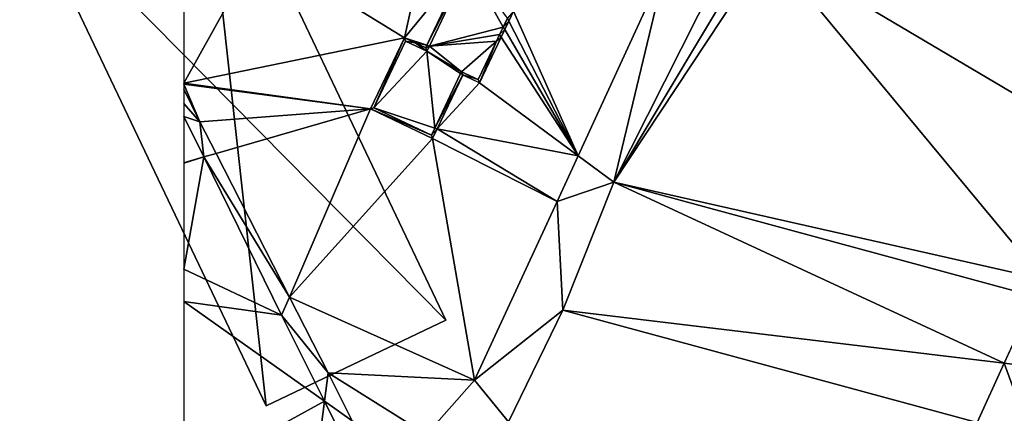
# Model space of a CAD drawing. Extents: x 575833 to 577000, y 6224925 to 6226000.
# Drawn here: x 575993 to 576037, y 6225354 to 6225372 of the extents above; entities that cross this region are included whole.
import ezdxf

# ---------------------------------------------------------------- set-up
doc = ezdxf.new("R2010")
doc.units = 0
doc.header["$MEASUREMENT"] = 0
for name, color, linetype in [('Bygninger_LOD3', 1, 'Continuous'), ('Terraen', 33, 'Continuous'), ('Terraen_vand', 33, 'Continuous'), ('Terraen_vej', 33, 'Continuous')]:
    doc.layers.add(name, color=color, linetype=linetype)

# ---------------------------------------------------------------- blocks, each defined once
blk = doc.blocks.new('1km_6225_576_UTM32_ACAD_1_FMEBLOCK16')
at = {"layer": 'Terraen_vej', "color": 251, "true_color": 0x555555}
for points in [[(-25.534, 46.846, 1.77), (-26.915, 43.842, 1.73), (-24.829, 43.591, 1.787)], [(-26.915, 43.842, 1.73), (-28.142, 41.175, 1.83), (-25.941, 41.173, 1.878)], [(-26.915, 43.842, 1.73), (-25.941, 41.173, 1.878), (-24.829, 43.591, 1.787)]]:
    blk.add_polyline3d(points, close=True, dxfattribs=at)
blk = doc.blocks.new('1km_6225_576_UTM32_ACAD_1_FMEBLOCK93')
at = {"layer": 'Terraen_vand', "color": 132, "true_color": 0x00ced1}
for points in [[(-16.739, 56.006, 0), (-6.812, 58.051, 0), (-13.36, 62.076, 0)], [(-16.739, 56.006, 0), (-13.36, 62.076, 0), (-16.739, 62.076, 0)], [(-13.36, 62.076, 0), (-6.812, 58.051, 0), (-5.917, 62.076, 0)], [(-6.812, 58.051, 0), (-4.024, 61.429, 0), (-5.917, 62.076, 0)], [(-6.812, 58.051, 0), (-5.793, 57.713, 0), (-4.024, 61.429, 0)], [(1.009, 52.744, 0), (4.974, 61.362, 0), (-1.899, 59.245, 0)], [(1.009, 52.744, 0), (-1.899, 59.245, 0), (-2.111, 58.8, 0)], [(1.009, 52.744, 0), (-2.111, 58.8, 0), (-2.294, 58.415, 0)], [(-3.434, 56.019, 0), (1.009, 52.744, 0), (-2.452, 58.082, 0)], [(1.009, 52.744, 0), (-2.294, 58.415, 0), (-2.452, 58.082, 0)], [(-8.335, 54.852, 0), (-6.812, 58.051, 0), (-16.739, 56.006, 0)], [(-6.812, 58.051, 0), (-6.319, 57.816, 0), (-5.793, 57.713, 0)], [(-5.85, 57.593, 0), (-5.793, 57.713, 0), (-6.319, 57.816, 0)], [(-4.185, 56.376, 0), (-5.341, 53.948, 0), (-3.434, 56.019, 0)], [(-16.739, 55.965, 0), (-8.335, 54.852, 0), (-16.739, 56.006, 0)], [(-16.739, 55.738, 0), (-16.018, 54.273, 0), (-16.739, 55.965, 0)], [(-16.018, 54.273, 0), (-8.335, 54.852, 0), (-16.739, 55.965, 0)], [(-3.434, 56.019, 0), (-5.341, 53.948, 0), (1.009, 52.744, 0)], [(-8.335, 54.852, 0), (-16.018, 54.273, 0), (-15.291, 52.85, 0)], [(-8.335, 54.852, 0), (-15.291, 52.85, 0), (-11.989, 46.389, 0)], [(-8.335, 54.852, 0), (-11.989, 46.389, 0), (-5.544, 53.523, 0)], [(-5.544, 53.523, 0), (0.064, 50.691, 0), (-5.341, 53.948, 0)], [(0.064, 50.691, 0), (1.009, 52.744, 0), (-5.341, 53.948, 0)], [(-5.544, 53.523, 0), (-11.989, 46.389, 0), (-3.648, 42.657, 0)], [(-5.544, 53.523, 0), (-3.648, 42.657, 0), (0.064, 50.691, 0)], [(-10.249, 42.985, 0), (-3.648, 42.657, 0), (-11.989, 46.389, 0)], [(-10.249, 42.985, 0), (-5.809, 40.214, 0), (-3.648, 42.657, 0)], [(-10.249, 42.985, 0), (-9.154, 40.831, 0), (-5.809, 40.214, 0)]]:
    blk.add_polyline3d(points, close=True, dxfattribs=at)
blk = doc.blocks.new('1km_6225_576_UTM32_ACAD_1_FMEBLOCK95')
at = {"layer": 'Terraen', "color": 9, "true_color": 0xbbbbbb}
for points in [[(-43.146, 51.985, 1.254), (-36.184, 62.5, 1.773), (-36.833, 62.5, 1.751)], [(-43.146, 51.985, 1.254), (-23.824, 47.626, 1.787), (-36.184, 62.5, 1.773)], [(-37.835, 62.5, 1.263), (-40.787, 61.786, 0), (-43.146, 51.985, 1.254)], [(-37.835, 62.5, 1.263), (-43.146, 51.985, 1.254), (-36.833, 62.5, 1.751)], [(-16.984, 62.5, 2.084), (-36.184, 62.5, 1.773), (-21.09, 53.571, 2.04)], [(-23.824, 47.626, 1.787), (-21.09, 53.571, 2.04), (-36.184, 62.5, 1.773)], [(-49.785, 61.853, 0), (-51.554, 58.137, 0), (-49.693, 61.788, 0.645)], [(-49.693, 61.788, 0.645), (-51.554, 58.137, 0), (-51.448, 58.102, 0.645)], [(-49.693, 61.788, 0.645), (-51.448, 58.102, 0.645), (-48.123, 58.956, 0.645)], [(-49.693, 61.788, 0.645), (-48.123, 58.956, 0.645), (-47.936, 59.349, 0.645)], [(-43.146, 51.985, 1.254), (-40.787, 61.786, 0), (-44.752, 53.168, 0)], [(-47.66, 59.67, 0), (-47.936, 59.349, 0.645), (-47.872, 59.224, 0)], [(-51.448, 58.102, 0.645), (-48.284, 58.616, 0.645), (-48.123, 58.956, 0.645)], [(-48.123, 58.956, 0.645), (-48.284, 58.616, 0.645), (-48.055, 58.839, 0)], [(-47.936, 59.349, 0.645), (-48.123, 58.956, 0.645), (-47.872, 59.224, 0)], [(-47.872, 59.224, 0), (-48.123, 58.956, 0.645), (-48.055, 58.839, 0)], [(-51.448, 58.102, 0.645), (-48.424, 58.323, 0.645), (-48.284, 58.616, 0.645)], [(-48.284, 58.616, 0.645), (-48.424, 58.323, 0.645), (-48.213, 58.507, 0)], [(-48.055, 58.839, 0), (-48.284, 58.616, 0.645), (-48.213, 58.507, 0)], [(-52.573, 58.476, 0), (-54.096, 55.276, 0), (-53.948, 55.329, 0.645)], [(-52.573, 58.476, 0), (-53.948, 55.329, 0.645), (-52.521, 58.327, 0.645)], [(-51.558, 57.869, 0.645), (-52.521, 58.327, 0.645), (-53.948, 55.329, 0.645)], [(-52.573, 58.476, 0), (-52.521, 58.327, 0.645), (-52.079, 58.241, 0)], [(-51.558, 57.869, 0.645), (-52.079, 58.241, 0), (-52.521, 58.327, 0.645)], [(-51.611, 58.018, 0), (-52.079, 58.241, 0), (-51.558, 57.869, 0.645)], [(-51.611, 58.018, 0), (-51.448, 58.102, 0.645), (-51.554, 58.137, 0)], [(-51.611, 58.018, 0), (-51.558, 57.869, 0.645), (-51.448, 58.102, 0.645)], [(-51.558, 57.869, 0.645), (-49.999, 56.949, 0.645), (-51.448, 58.102, 0.645)], [(-51.448, 58.102, 0.645), (-49.999, 56.949, 0.645), (-48.424, 58.323, 0.645)], [(-49.999, 56.949, 0.645), (-49.248, 56.591, 0.645), (-48.424, 58.323, 0.645)], [(-49.195, 56.443, 0), (-48.424, 58.323, 0.645), (-49.248, 56.591, 0.645)], [(-49.195, 56.443, 0), (-48.213, 58.507, 0), (-48.424, 58.323, 0.645)], [(-51.558, 57.869, 0.645), (-53.948, 55.329, 0.645), (-51.208, 54.408, 0.645)], [(-51.558, 57.869, 0.645), (-50.04, 56.863, 0.645), (-49.999, 56.949, 0.645)], [(-51.558, 57.869, 0.645), (-51.208, 54.408, 0.645), (-50.04, 56.863, 0.645)], [(-49.946, 56.801, 0), (-50.04, 56.863, 0.645), (-51.208, 54.408, 0.645)], [(-49.946, 56.801, 0), (-51.208, 54.408, 0.645), (-51.102, 54.372, 0)], [(-49.946, 56.801, 0), (-49.999, 56.949, 0.645), (-50.04, 56.863, 0.645)], [(-49.946, 56.801, 0), (-49.248, 56.591, 0.645), (-49.999, 56.949, 0.645)], [(-49.946, 56.801, 0), (-49.195, 56.443, 0), (-49.248, 56.591, 0.645)], [(-62.5, 55.522, 0.283), (-61.779, 54.697, 0), (-62.5, 56.162, 0)], [(-62.5, 54.927, 0.567), (-61.779, 54.697, 0), (-62.5, 55.522, 0.283)], [(-54.096, 55.276, 0), (-51.357, 54.095, 0.645), (-53.948, 55.329, 0.645)], [(-54.096, 55.276, 0), (-51.305, 53.947, 0), (-51.357, 54.095, 0.645)], [(-53.948, 55.329, 0.645), (-51.357, 54.095, 0.645), (-51.208, 54.408, 0.645)], [(-62.5, 54.927, 0.567), (-61.606, 53.114, 0.596), (-61.779, 54.697, 0)], [(-62.5, 54.927, 0.567), (-62.5, 52.857, 0.655), (-61.606, 53.114, 0.596)], [(-61.606, 53.114, 0.596), (-61.052, 53.274, 0), (-61.779, 54.697, 0)], [(-51.357, 54.095, 0.645), (-51.102, 54.372, 0), (-51.208, 54.408, 0.645)], [(-51.305, 53.947, 0), (-51.102, 54.372, 0), (-51.357, 54.095, 0.645)], [(-61.606, 53.114, 0.596), (-57.75, 46.813, 0), (-61.052, 53.274, 0)], [(-62.5, 48.071, 0.858), (-58.1, 46.002, 0.706), (-61.606, 53.114, 0.596)], [(-62.5, 48.071, 0.858), (-61.606, 53.114, 0.596), (-62.5, 52.84, 0.656)], [(-62.5, 52.857, 0.655), (-62.5, 52.84, 0.656), (-61.606, 53.114, 0.596)], [(-58.1, 46.002, 0.706), (-57.75, 46.813, 0), (-61.606, 53.114, 0.596)], [(-43.146, 51.985, 1.254), (-44.752, 53.168, 0), (-45.697, 51.115, 0)], [(-45.44, 46.23, 1.186), (-43.146, 51.985, 1.254), (-45.697, 51.115, 0)], [(-25.564, 43.842, 1.73), (-43.146, 51.985, 1.254), (-45.44, 46.23, 1.186)], [(-23.824, 47.626, 1.787), (-43.146, 51.985, 1.254), (-24.182, 46.846, 1.77)], [(-25.564, 43.842, 1.73), (-24.182, 46.846, 1.77), (-43.146, 51.985, 1.254)], [(-45.44, 46.23, 1.186), (-45.697, 51.115, 0), (-49.409, 43.081, 0)], [(-62.5, 46.613, 0.866), (-58.1, 46.002, 0.706), (-62.5, 48.071, 0.858)], [(-62.5, 46.613, 0.866), (-62.5, 38.65, 1.132), (-56.164, 42.126, 0.656)], [(-62.5, 46.613, 0.866), (-56.164, 42.126, 0.656), (-58.1, 46.002, 0.706)], [(-58.1, 46.002, 0.706), (-56.01, 43.409, 0), (-57.75, 46.813, 0)], [(-47.887, 41.198, 1.373), (-45.44, 46.23, 1.186), (-49.409, 43.081, 0)], [(-26.79, 41.175, 1.83), (-45.44, 46.23, 1.186), (-47.887, 41.198, 1.373)], [(-26.79, 41.175, 1.83), (-25.564, 43.842, 1.73), (-45.44, 46.23, 1.186)], [(-58.1, 46.002, 0.706), (-56.164, 42.126, 0.656), (-56.01, 43.409, 0)], [(-56.01, 43.409, 0), (-56.164, 42.126, 0.656), (-54.915, 41.255, 0)], [(-47.887, 41.198, 1.373), (-49.409, 43.081, 0), (-51.57, 40.639, 0)], [(-62.5, 38.65, 1.132), (-57.817, 29.256, 1.18), (-56.164, 42.126, 0.656)], [(-54.273, 38.343, 0.607), (-56.164, 42.126, 0.656), (-57.817, 29.256, 1.18)], [(-54.273, 38.343, 0.607), (-54.915, 41.255, 0), (-56.164, 42.126, 0.656)]]:
    blk.add_polyline3d(points, close=True, dxfattribs=at)
blk = doc.blocks.new('building_169478')
at = {"layer": 'Bygninger_LOD3', "color": 1}
for points in [[(9.59, -9.705, 3.26), (-9.59, 9.705, 2.63), (-1.5, 13.565, 3.26)], [(1.51, -13.565, 0.35), (-9.59, 9.705, 0.08), (-1.5, 13.565, -0.2)], [(-1.5, 13.565, -0.2), (-9.59, 9.705, 0.08), (-9.59, 9.705, 2.63)], [(-1.5, 13.565, 3.26), (-1.5, 13.565, -0.2), (-9.59, 9.705, 2.63)], [(9.59, -9.705, -0.2), (-1.5, 13.565, -0.2), (-1.5, 13.565, 3.26)], [(9.59, -9.705, 3.26), (-1.5, 13.565, 3.26), (9.59, -9.705, -0.2)], [(9.59, -9.705, -0.2), (1.51, -13.565, 0.35), (-1.5, 13.565, -0.2)], [(1.51, -13.565, 2.63), (-9.59, 9.705, 2.63), (-9.59, 9.705, 0.08)], [(1.51, -13.565, 0.35), (1.51, -13.565, 2.63), (-9.59, 9.705, 0.08)], [(1.51, -13.565, 2.63), (-9.59, 9.705, 2.63), (9.59, -9.705, 3.26)], [(9.59, -9.705, -0.2), (9.59, -9.705, 3.26), (1.51, -13.565, 2.63)], [(1.51, -13.565, 0.35), (9.59, -9.705, -0.2), (1.51, -13.565, 2.63)]]:
    blk.add_3dface(points, dxfattribs=at)

msp = doc.modelspace()

# ---------------------------------------------------------------- block references
at = {"layer": 'Bygninger_LOD3', "color": 1}
msp.add_blockref('building_169478', (576002.2, 6225367.985), dxfattribs=at)
at = {"layer": 'Terraen', "color": 9, "true_color": 0xbbbbbb}
msp.add_blockref('1km_6225_576_UTM32_ACAD_1_FMEBLOCK95', (576062.5, 6225312.5), dxfattribs=at)
at = {"layer": 'Terraen_vand', "color": 132, "true_color": 0x00ced1}
msp.add_blockref('1km_6225_576_UTM32_ACAD_1_FMEBLOCK93', (576016.739, 6225312.924), dxfattribs=at)
at = {"layer": 'Terraen_vej', "color": 251, "true_color": 0x555555}
msp.add_blockref('1km_6225_576_UTM32_ACAD_1_FMEBLOCK16', (576063.851, 6225312.5), dxfattribs=at)

doc.saveas('drawing.dxf')
